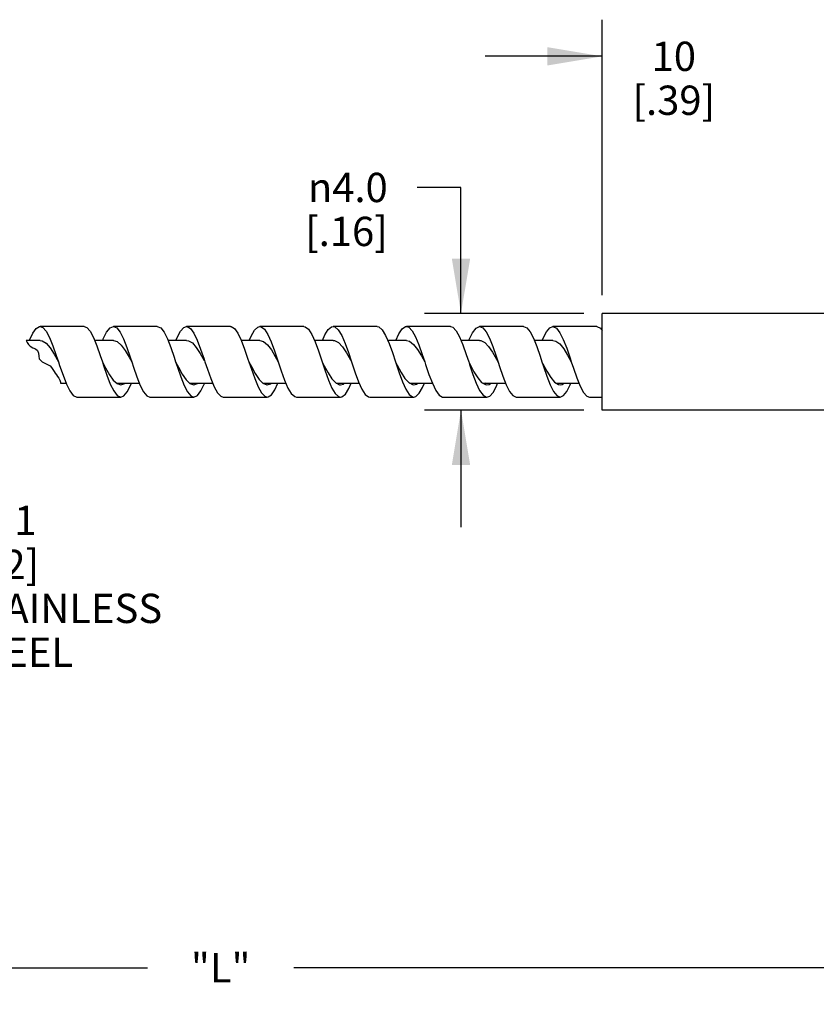
# Model space of a CAD drawing. Units: inches. Extents: x 0.4 to 16.6, y 0.6 to 10.4.
# Drawn here: x 7.5 to 10.2, y 3.7 to 7.1 of the extents above; entities that cross this region are included whole.
import ezdxf

# ---------------------------------------------------------------- set-up
doc = ezdxf.new("R2010")
doc.units = ezdxf.units.IN
doc.header["$LTSCALE"] = 0.935
doc.header["$MEASUREMENT"] = 0
doc.layers.get('0').update_dxf_attribs({"linetype": 'CONTINUOUS'})
doc.layers.add('AXIS', color=7, linetype='CONTINUOUS')
doc.layers.add('SCHEME_DIMS', color=7, linetype='CONTINUOUS')
doc.styles.add('TEXTSTYLE_6', font='gdt')
doc.dimstyles.new('DIMSTYLE_1', dxfattribs={"dimtxt": 0.1, "dimasz": 0.1875, "dimexe": 0.125, "dimexo": 0.0625, "dimgap": 0.1, "dimtad": 0, "dimtih": 1, "dimtoh": 1, "dimdec": 1, "dimlfac": 0.5, "dimdsep": 46, "dimtxsty": 'STANDARD', "dimblk": '_FILLED', "dimblk1": '_FILLED', "dimblk2": '_FILLED', "dimcen": 0.09, "dimadec": 0, "dimazin": 0, "dimtp": 0.1, "dimtm": 0.1, "dimtfac": 1, "dimtdec": 3, "dimtofl": 0, "dimtmove": 0, "dimatfit": 3, "dimldrblk": '_FILLED', "dimfxl": 1, "dimtolj": 1, "dimarcsym": 0})
doc.dimstyles.new('DIMSTYLE_3', dxfattribs={"dimtxt": 0.1, "dimasz": 0.1875, "dimexe": 0.125, "dimexo": 0.0625, "dimgap": 0.1, "dimtad": 0, "dimtih": 1, "dimtoh": 1, "dimdec": 3, "dimlfac": 0.5, "dimdsep": 46, "dimtxsty": 'STANDARD', "dimblk": '_FILLED', "dimblk1": '_FILLED', "dimblk2": '_FILLED', "dimcen": 0.09, "dimadec": 0, "dimazin": 0, "dimtp": 0.1, "dimtm": 0.1, "dimtfac": 1, "dimtdec": 3, "dimtofl": 0, "dimtmove": 0, "dimatfit": 3, "dimldrblk": '_FILLED', "dimfxl": 1, "dimtolj": 1, "dimarcsym": 0})
doc.dimstyles.new('DIMSTYLE_4', dxfattribs={"dimtxt": 0.1, "dimasz": 0.1875, "dimexe": 0.125, "dimexo": 0.0625, "dimgap": 0.1, "dimtad": 0, "dimtih": 1, "dimtoh": 1, "dimdec": 1, "dimlfac": 0.5, "dimdsep": 46, "dimtxsty": 'STANDARD', "dimblk": '_FILLED', "dimblk1": '_FILLED', "dimblk2": '_FILLED', "dimcen": 0.09, "dimadec": 0, "dimazin": 0, "dimtp": 0.1, "dimtm": 0.1, "dimtfac": 1, "dimtdec": 3, "dimtofl": 0, "dimtmove": 0, "dimatfit": 3, "dimldrblk": '_FILLED', "dimfxl": 1, "dimtolj": 1, "dimarcsym": 0})

# ---------------------------------------------------------------- blocks, each defined once
blk = doc.blocks.new('_FILLED')
at = {"color": 0, "linetype": 'BYBLOCK'}
blk.add_solid([(0, 0), (-1, 0.167), (-1, -0.167)], dxfattribs=at)
blk = doc.blocks.new('*D4')
at = {"layer": 'SCHEME_DIMS', "color": 7, "linetype": 'CONTINUOUS'}
for p, q in [((3.046, 5.8301), (3.046, 3.6995)), ((13.2266, 5.4932), (13.2266, 3.6995)), ((3.046, 3.8245), (7.8863, 3.8245)), ((13.2266, 3.8245), (8.3863, 3.8245))]:
    blk.add_line(p, q, dxfattribs=at)
at = {"layer": 'SCHEME_DIMS', "color": 7, "linetype": 'CONTINUOUS', "xscale": 0.1875, "yscale": 0.1875, "zscale": 0.1875, "rotation": 180}
blk.add_blockref('_FILLED', (3.046, 3.8245), dxfattribs=at)
at = {"layer": 'SCHEME_DIMS', "color": 7, "linetype": 'CONTINUOUS', "xscale": 0.1875, "yscale": 0.1875, "zscale": 0.1875}
blk.add_blockref('_FILLED', (13.2266, 3.8245), dxfattribs=at)
at = {"layer": 'SCHEME_DIMS', "color": 7, "linetype": 'CONTINUOUS', "insert": (8.1363, 3.8745), "char_height": 0.1, "width": 0.3, "attachment_point": 2, "line_spacing_factor": 0.9}
blk.add_mtext('"L"', dxfattribs=at)
blk = doc.blocks.new('*D6')
at = {"layer": 'SCHEME_DIMS', "color": 7, "linetype": 'CONTINUOUS'}
for p, q in [((9.4386, 6.1201), (9.4386, 7.0603)), ((10.2266, 6.302), (10.2266, 7.0603)), ((9.4386, 6.9353), (9.0386, 6.9353)), ((10.2266, 6.9353), (10.6266, 6.9353))]:
    blk.add_line(p, q, dxfattribs=at)
at = {"layer": 'SCHEME_DIMS', "color": 7, "linetype": 'CONTINUOUS', "xscale": 0.1875, "yscale": 0.1875, "zscale": 0.1875}
blk.add_blockref('_FILLED', (9.4386, 6.9353), dxfattribs=at)
at = {"layer": 'SCHEME_DIMS', "color": 7, "linetype": 'CONTINUOUS', "xscale": 0.1875, "yscale": 0.1875, "zscale": 0.1875, "rotation": 180}
blk.add_blockref('_FILLED', (10.2266, 6.9353), dxfattribs=at)
at = {"layer": 'SCHEME_DIMS', "color": 7, "linetype": 'CONTINUOUS', "insert": (9.6826, 6.9853), "char_height": 0.1, "width": 0.5, "attachment_point": 2, "line_spacing_factor": 0.9}
blk.add_mtext('10\\P[.39]', dxfattribs=at)
blk = doc.blocks.new('*D7')
at = {"layer": 'SCHEME_DIMS', "color": 7, "linetype": 'CONTINUOUS'}
for p, q in [((8.9564, 6.4877), (8.8064, 6.4877)), ((8.9564, 6.0576), (8.9564, 6.4877)), ((9.3761, 6.0576), (8.8314, 6.0576)), ((9.3761, 5.7276), (8.8314, 5.7276)), ((8.9564, 5.7276), (8.9564, 5.3276))]:
    blk.add_line(p, q, dxfattribs=at)
at = {"layer": 'SCHEME_DIMS', "color": 7, "linetype": 'CONTINUOUS', "xscale": 0.1875, "yscale": 0.1875, "zscale": 0.1875}
for p, rotation in [((8.9564, 6.0576), 270), ((8.9564, 5.7276), 90)]:
    blk.add_blockref('_FILLED', p, dxfattribs=dict(at, rotation=rotation))
at = {"layer": 'SCHEME_DIMS', "color": 7, "linetype": 'CONTINUOUS', "insert": (8.7064, 6.5377), "char_height": 0.1, "width": 0.533333, "attachment_point": 3, "line_spacing_factor": 0.9, "style": 'TEXTSTYLE_6'}
blk.add_mtext('{\\Fgdt;n}\\Ftxt;4.0 \\P[.16]', dxfattribs=at)
blk = doc.blocks.new('*D8')
at = {"layer": 'SCHEME_DIMS', "color": 7, "linetype": 'CONTINUOUS'}
for p, q in [((6.985, 6.0131), (6.985, 6.4131)), ((7.0221, 6.0131), (6.86, 6.0131)), ((6.86, 5.7721), (7.0345, 5.7721)), ((6.985, 5.7721), (6.985, 5.351)), ((6.985, 5.351), (7.135, 5.351))]:
    blk.add_line(p, q, dxfattribs=at)
at = {"layer": 'SCHEME_DIMS', "color": 7, "linetype": 'CONTINUOUS', "xscale": 0.1875, "yscale": 0.1875, "zscale": 0.1875}
for p, rotation in [((6.985, 6.0131), 270), ((6.985, 5.7721), 90)]:
    blk.add_blockref('_FILLED', p, dxfattribs=dict(at, rotation=rotation))
at = {"layer": 'SCHEME_DIMS', "color": 7, "linetype": 'CONTINUOUS', "insert": (7.235, 5.401), "char_height": 0.1, "width": 0.9, "attachment_point": 1, "line_spacing_factor": 0.9, "style": 'TEXTSTYLE_6'}
blk.add_mtext('{\\Fgdt;n}\\Ftxt;3.1\\P[.12]\\PSTAINLESS\\PSTEEL', dxfattribs=at)

msp = doc.modelspace()

# ---------------------------------------------------------------- linework, layer by layer
at = {"color": 7, "linetype": 'CONTINUOUS'}
for p, q in [((7.6701, 6.0131), (7.5201, 6.0131)), ((7.9201, 6.0131), (7.7701, 6.0131)), ((8.1701, 6.0131), (8.0201, 6.0131)), ((8.4201, 6.0131), (8.2701, 6.0131)), ((8.6701, 6.0131), (8.5201, 6.0131)), ((8.9201, 6.0131), (8.7701, 6.0131)), ((9.1701, 6.0131), (9.0201, 6.0131)), ((9.4201, 6.0131), (9.2701, 6.0131)), ((7.4725, 5.9655), (7.4756, 5.9589)), ((7.5201, 5.9655), (7.4725, 5.9655)), ((7.4756, 5.9589), (7.4802, 5.9515)), ((7.4802, 5.9515), (7.4862, 5.9454)), ((7.7701, 5.9655), (7.7065, 5.9655)), ((8.0201, 5.9655), (7.9566, 5.9655)), ((8.2701, 5.9655), (8.2068, 5.9655)), ((8.5201, 5.9655), (8.4566, 5.9655)), ((8.7701, 5.9655), (8.7065, 5.9655)), ((9.0201, 5.9655), (8.9565, 5.9655)), ((9.2701, 5.9655), (9.2065, 5.9655)), ((7.4862, 5.9454), (7.4952, 5.9407)), ((7.4952, 5.9407), (7.5045, 5.9366)), ((7.5045, 5.9366), (7.5115, 5.9309)), ((7.5115, 5.9309), (7.5143, 5.9223)), ((7.5143, 5.9223), (7.5152, 5.9122)), ((7.5679, 5.919), (7.5826, 5.8926)), ((8.0667, 5.921), (8.0802, 5.8971)), ((7.5152, 5.9122), (7.5172, 5.9028)), ((7.5172, 5.9028), (7.5267, 5.893)), ((7.5267, 5.893), (7.5407, 5.8861)), ((7.5407, 5.8861), (7.554, 5.8783)), ((7.5826, 5.8926), (7.5868, 5.88)), ((8.3228, 5.9104), (8.3326, 5.8926)), ((8.4826, 5.8926), (8.493, 5.8614)), ((8.7326, 5.8926), (8.7451, 5.8554)), ((8.8216, 5.9126), (8.8326, 5.8926)), ((8.8326, 5.8926), (8.8358, 5.8832)), ((9.0764, 5.9115), (9.083, 5.8914)), ((9.3204, 5.9147), (9.3326, 5.8926)), ((7.554, 5.8783), (7.5592, 5.8726)), ((7.5592, 5.8726), (7.5635, 5.8661)), ((7.5635, 5.8661), (7.5677, 5.8595)), ((7.5677, 5.8595), (7.5718, 5.854)), ((7.5718, 5.854), (7.5759, 5.8485)), ((7.5759, 5.8485), (7.58, 5.8429)), ((7.7564, 5.8484), (7.7695, 5.8298)), ((8.0053, 5.8504), (8.0183, 5.8313)), ((8.2541, 5.8524), (8.2672, 5.8327)), ((8.493, 5.8614), (8.5045, 5.8297)), ((8.5029, 5.8544), (8.516, 5.8343)), ((8.7517, 5.8565), (8.7648, 5.8359)), ((9.0005, 5.8586), (9.0136, 5.8375)), ((9.2493, 5.8607), (9.2624, 5.8392)), ((7.58, 5.8429), (7.5838, 5.8365)), ((7.5838, 5.8365), (7.5869, 5.8298)), ((7.5869, 5.8298), (7.5893, 5.8228)), ((7.5893, 5.8228), (7.5899, 5.8197)), ((7.5899, 5.8197), (7.6086, 5.8197)), ((7.7695, 5.8298), (7.7826, 5.818)), ((7.7807, 5.8197), (7.8587, 5.8197)), ((7.7826, 5.818), (7.7951, 5.8141)), ((7.7847, 5.8173), (7.7888, 5.8187)), ((7.7888, 5.8187), (7.7899, 5.8197)), ((8.0003, 5.8408), (8.0118, 5.812)), ((8.0183, 5.8313), (8.0314, 5.8187)), ((8.0304, 5.8197), (8.1088, 5.8197)), ((8.0314, 5.8187), (8.0451, 5.8141)), ((8.0356, 5.8173), (8.0376, 5.818)), ((8.0376, 5.818), (8.0398, 5.82)), ((8.2524, 5.8351), (8.2639, 5.8074)), ((8.2672, 5.8327), (8.2803, 5.8196)), ((8.2801, 5.8197), (8.3588, 5.8197)), ((8.2861, 5.8172), (8.2864, 5.8173)), ((8.2864, 5.8173), (8.2899, 5.8202)), ((8.5045, 5.8297), (8.516, 5.8031)), ((8.516, 5.8343), (8.5291, 5.8204)), ((8.5306, 5.8197), (8.6087, 5.8197)), ((8.536, 5.8172), (8.5391, 5.8197)), ((8.7648, 5.8359), (8.7779, 5.8214)), ((8.7811, 5.8197), (8.8585, 5.8197)), ((8.7857, 5.8173), (8.7889, 5.8197)), ((9.0136, 5.8375), (9.0267, 5.8224)), ((9.0267, 5.8224), (9.0398, 5.8148)), ((9.0313, 5.8197), (9.1087, 5.8197)), ((9.0354, 5.8174), (9.0405, 5.8209)), ((9.0398, 5.8148), (9.0451, 5.8141)), ((9.0451, 5.8141), (9.0529, 5.8156)), ((9.0529, 5.8156), (9.0588, 5.8197)), ((9.0774, 5.8097), (9.0815, 5.8197)), ((9.2624, 5.8392), (9.2755, 5.8235)), ((9.2755, 5.8235), (9.2886, 5.8152)), ((9.2814, 5.8197), (9.3588, 5.8197)), ((9.2851, 5.8174), (9.2888, 5.8197)), ((9.2886, 5.8152), (9.2951, 5.8141)), ((8.0118, 5.812), (8.0233, 5.7899)), ((8.2639, 5.8074), (8.2753, 5.7867)), ((8.516, 5.8031), (8.5274, 5.7839)), ((9.066, 5.7883), (9.0774, 5.8097)), ((7.6451, 5.7721), (7.7951, 5.7721)), ((7.8951, 5.7721), (8.0451, 5.7721)), ((8.1451, 5.7721), (8.2951, 5.7721)), ((8.3951, 5.7721), (8.5451, 5.7721)), ((8.6451, 5.7721), (8.7951, 5.7721)), ((8.8951, 5.7721), (9.0451, 5.7721)), ((9.1451, 5.7721), (9.2951, 5.7721)), ((9.3951, 5.7721), (9.4386, 5.7721))]:
    msp.add_line(p, q, dxfattribs=at)
for points in [[(7.4835, 5.9655), (7.4837, 5.966), (7.4951, 5.9901), (7.5066, 6.0062), (7.518, 6.013), (7.5201, 6.0131)], [(7.5201, 6.0131), (7.5295, 6.0098), (7.541, 5.997), (7.5524, 5.9756), (7.5639, 5.9473), (7.5753, 5.9146), (7.5826, 5.8926)], [(7.6701, 6.0131), (7.6795, 6.0098), (7.691, 5.997), (7.7024, 5.9756), (7.7139, 5.9473), (7.7253, 5.9146), (7.7326, 5.8926)], [(7.7337, 5.9655), (7.7358, 5.9709), (7.7472, 5.9937), (7.7587, 6.0082), (7.7701, 6.0131)], [(7.7701, 6.0131), (7.7816, 6.0082), (7.793, 5.9937), (7.8045, 5.9709), (7.816, 5.9416), (7.8274, 5.9084), (7.8326, 5.8926)], [(7.9201, 6.0131), (7.9316, 6.0082), (7.943, 5.9937), (7.9545, 5.9709), (7.966, 5.9416), (7.9774, 5.9084), (7.9826, 5.8926)], [(7.9838, 5.9655), (7.9878, 5.9756), (7.9993, 5.997)], [(7.9993, 5.997), (8.0108, 6.0098), (8.0201, 6.0131)], [(8.0201, 6.0131), (8.0222, 6.013), (8.0337, 6.0062), (8.0451, 5.9901), (8.0566, 5.966), (8.068, 5.9358), (8.0795, 5.9021), (8.0826, 5.8926)], [(8.1701, 6.0131), (8.1722, 6.013), (8.1837, 6.0062), (8.1951, 5.9901), (8.2066, 5.966), (8.218, 5.9358), (8.2295, 5.9021), (8.2326, 5.8926)], [(8.2338, 5.9655), (8.2399, 5.98), (8.2514, 6), (8.2628, 6.0111), (8.2701, 6.0131)], [(8.2701, 6.0131), (8.2743, 6.0125), (8.2858, 6.004), (8.2972, 5.9863), (8.3087, 5.9609), (8.3201, 5.9299), (8.3326, 5.8926)], [(8.4201, 6.0131), (8.4243, 6.0125), (8.4358, 6.004), (8.4472, 5.9863), (8.4587, 5.9609), (8.4701, 5.9299), (8.4826, 5.8926)], [(8.4838, 5.9655), (8.492, 5.9843), (8.5035, 6.0027), (8.5149, 6.0121), (8.5201, 6.0131)], [(8.5201, 6.0131), (8.5264, 6.0116), (8.5378, 6.0014), (8.5493, 5.9822), (8.5608, 5.9556), (8.5722, 5.9238), (8.5826, 5.8926)], [(8.6701, 6.0131), (8.6764, 6.0116), (8.6878, 6.0014), (8.6993, 5.9822), (8.7108, 5.9556), (8.7222, 5.9238), (8.7326, 5.8926)], [(8.7336, 5.9655), (8.7441, 5.9882), (8.7555, 6.0051), (8.767, 6.0128), (8.7701, 6.0131)], [(8.7701, 6.0131), (8.7785, 6.0105), (8.7899, 5.9985), (8.8014, 5.9778), (8.8128, 5.9501), (8.8243, 5.9177), (8.8326, 5.8926)], [(8.9201, 6.0131), (8.9285, 6.0105), (8.9399, 5.9985), (8.9514, 5.9778), (8.9628, 5.9501), (8.9743, 5.9177), (8.9826, 5.8926)], [(8.9836, 5.9655), (8.9847, 5.9685), (8.9962, 5.9919), (9.0076, 6.0072), (9.0201, 6.0131)], [(9.0201, 6.0131), (9.0305, 6.009), (9.042, 5.9954), (9.0535, 5.9733), (9.0649, 5.9445), (9.0764, 5.9115)], [(9.1701, 6.0131), (9.1805, 6.009), (9.192, 5.9954), (9.2035, 5.9733), (9.2149, 5.9445), (9.2264, 5.9115), (9.2326, 5.8926)], [(9.2337, 5.9655), (9.2368, 5.9733), (9.2483, 5.9954), (9.2597, 6.009), (9.2701, 6.0131)], [(9.2701, 6.0131), (9.2826, 6.0072), (9.2941, 5.9919), (9.3055, 5.9685), (9.317, 5.9387), (9.3285, 5.9052), (9.3326, 5.8926)], [(9.4201, 6.0131), (9.4326, 6.0072), (9.4386, 5.9992)], [(7.5201, 5.9655), (7.5275, 5.9643), (7.541, 5.9558), (7.5544, 5.9401), (7.5679, 5.919)], [(7.7701, 5.9655), (7.7836, 5.9614), (7.7971, 5.9494), (7.8106, 5.931), (7.8241, 5.9082), (7.8326, 5.8926)], [(8.0201, 5.9655), (8.0263, 5.9647), (8.0397, 5.9569), (8.0532, 5.9417), (8.0667, 5.921)], [(8.2701, 5.9655), (8.2824, 5.9621), (8.2959, 5.9508), (8.3093, 5.9329), (8.3228, 5.9104)], [(8.5201, 5.9655), (8.525, 5.965), (8.5385, 5.9579), (8.552, 5.9434), (8.5655, 5.9231)], [(8.7701, 5.9655), (8.7812, 5.9627), (8.7946, 5.9521), (8.8081, 5.9348), (8.8216, 5.9126)], [(9.0201, 5.9655), (9.0238, 5.9652), (9.0373, 5.9589), (9.0508, 5.945), (9.0643, 5.9251)], [(9.2701, 5.9655), (9.2799, 5.9633), (9.2934, 5.9534), (9.3069, 5.9366), (9.3204, 5.9147)], [(8.5655, 5.9231), (8.579, 5.8994), (8.5826, 5.8926)], [(9.0643, 5.9251), (9.0777, 5.9016), (9.0826, 5.8926)], [(7.7326, 5.8926), (7.7368, 5.88), (7.7483, 5.8465)], [(7.7326, 5.8926), (7.7433, 5.8717), (7.7564, 5.8484)], [(7.8326, 5.8926), (7.8389, 5.8738), (7.8503, 5.8408), (7.8618, 5.812), (7.8733, 5.7899), (7.8847, 5.7762), (7.8951, 5.7721)], [(7.9826, 5.8926), (7.9889, 5.8738), (8.0003, 5.8408)], [(7.9826, 5.8926), (7.9922, 5.874), (8.0053, 5.8504)], [(8.0826, 5.8926), (8.091, 5.8676), (8.1024, 5.8351), (8.1139, 5.8074), (8.1253, 5.7867), (8.1368, 5.7748), (8.1451, 5.7721)], [(8.2326, 5.8926), (8.241, 5.8676), (8.2524, 5.8351)], [(8.2326, 5.8926), (8.241, 5.8763), (8.2541, 5.8524)], [(8.3326, 5.8926), (8.343, 5.8614), (8.3545, 5.8297), (8.366, 5.8031), (8.3774, 5.7839), (8.3889, 5.7736), (8.3951, 5.7721)], [(8.4826, 5.8926), (8.4898, 5.8786), (8.5029, 5.8544)], [(8.5826, 5.8926), (8.5951, 5.8554), (8.6066, 5.8244), (8.618, 5.799), (8.6295, 5.7813), (8.641, 5.7728), (8.6451, 5.7721)], [(8.7326, 5.8926), (8.7386, 5.8809), (8.7517, 5.8565)], [(8.8358, 5.8832), (8.8472, 5.8494), (8.8587, 5.8193), (8.8701, 5.7951), (8.8816, 5.779), (8.893, 5.7723), (8.8951, 5.7721)], [(8.9826, 5.8926), (8.9874, 5.8833), (9.0005, 5.8586)], [(8.9826, 5.8926), (8.9858, 5.8832), (8.9972, 5.8494)], [(9.083, 5.8914), (9.0878, 5.8769), (9.0993, 5.8436), (9.1108, 5.8144), (9.1222, 5.7916), (9.1337, 5.7771), (9.1451, 5.7721)], [(9.2326, 5.8926), (9.2362, 5.8856), (9.2493, 5.8607)], [(9.2326, 5.8926), (9.2378, 5.8769), (9.2493, 5.8436)], [(9.3326, 5.8926), (9.3399, 5.8707), (9.3514, 5.8379), (9.3628, 5.8097), (9.3743, 5.7883), (9.3858, 5.7755), (9.3951, 5.7721)], [(7.5868, 5.88), (7.5983, 5.8465), (7.6097, 5.8168), (7.6212, 5.7933), (7.6326, 5.778), (7.6451, 5.7721)], [(8.7451, 5.8554), (8.7566, 5.8244), (8.768, 5.799)], [(8.9972, 5.8494), (9.0087, 5.8193), (9.0201, 5.7951)], [(7.7483, 5.8465), (7.7597, 5.8168), (7.7712, 5.7933)], [(7.7951, 5.7721), (7.8055, 5.7762), (7.817, 5.7899), (7.8285, 5.812), (7.8315, 5.8197)], [(7.7951, 5.8141), (7.8088, 5.8187), (7.8099, 5.8197)], [(8.0451, 5.7721), (8.0576, 5.778), (8.0691, 5.7933), (8.0805, 5.8168), (8.0817, 5.8197)], [(8.0451, 5.8141), (8.0576, 5.818), (8.0596, 5.8197)], [(8.2803, 5.8196), (8.2933, 5.8142), (8.2951, 5.8141)], [(8.2951, 5.7721), (8.2983, 5.7725), (8.3097, 5.7801), (8.3212, 5.797), (8.3317, 5.8197)], [(8.2951, 5.8141), (8.3064, 5.8173), (8.3093, 5.8197)], [(8.5291, 5.8204), (8.5422, 5.8143), (8.5451, 5.8141)], [(8.5451, 5.8141), (8.5553, 5.8167), (8.5591, 5.8197)], [(8.5451, 5.7721), (8.5503, 5.7732), (8.5618, 5.7825), (8.5733, 5.801), (8.5815, 5.8197)], [(8.7779, 5.8214), (8.791, 5.8146), (8.7951, 5.8141)], [(8.7951, 5.7721), (8.8024, 5.7741), (8.8139, 5.7853), (8.8253, 5.8052), (8.8315, 5.8197)], [(8.7951, 5.8141), (8.8041, 5.8161), (8.8089, 5.8197)], [(9.2493, 5.8436), (9.2608, 5.8144), (9.2722, 5.7916)], [(9.2951, 5.7721), (9.3066, 5.7771), (9.318, 5.7916), (9.3295, 5.8144), (9.3316, 5.8197)], [(9.2951, 5.8141), (9.3017, 5.8152), (9.3088, 5.8197)], [(7.7712, 5.7933), (7.7826, 5.778), (7.7951, 5.7721)], [(8.0233, 5.7899), (8.0347, 5.7762), (8.0451, 5.7721)], [(8.2753, 5.7867), (8.2868, 5.7748), (8.2951, 5.7721)], [(8.5274, 5.7839), (8.5389, 5.7736), (8.5451, 5.7721)], [(8.768, 5.799), (8.7795, 5.7813), (8.791, 5.7728), (8.7951, 5.7721)], [(9.0201, 5.7951), (9.0316, 5.779), (9.043, 5.7723), (9.0451, 5.7721)], [(9.0451, 5.7721), (9.0545, 5.7755), (9.066, 5.7883)], [(9.2722, 5.7916), (9.2837, 5.7771), (9.2951, 5.7721)]]:
    msp.add_lwpolyline(points, dxfattribs=at)
at = {"layer": 'AXIS', "color": 7, "linetype": 'CONTINUOUS'}
for p, q in [((9.4386, 5.7276), (9.4386, 6.0576)), ((10.2266, 6.0576), (9.4386, 6.0576)), ((10.2266, 5.7276), (9.4386, 5.7276))]:
    msp.add_line(p, q, dxfattribs=at)

# ---------------------------------------------------------------- dimensions: what is measured, and where the dimension line sits
at = {"layer": 'SCHEME_DIMS', "color": 7, "linetype": 'CONTINUOUS'}
dim = msp.add_linear_dim(base=(10.2266, 6.9353), p1=(9.4386, 6.0576), p2=(10.2266, 6.2395), text='<>\\P[]', dimstyle='DIMSTYLE_1', dxfattribs=at)
dim.commit()
dim.dimension.update_dxf_attribs({"geometry": '*D6', "text_midpoint": (9.8326, 6.8603), "dimtype": 160})
for base, p1, p2, angle, text, dimstyle, picture, middle in [((8.9564, 5.7276), (9.4386, 6.0576), (9.4386, 5.7276), 270, '%%c4.0 \\P[.16]\\P[]', 'DIMSTYLE_4', '*D7', (8.4397, 6.4127)), ((6.985, 6.0131), (6.7975, 5.7721), (6.7975, 6.0131), 90, '%%c<>\\PSTAINLESS\\PSTEEL\\P[]', 'DIMSTYLE_4', '*D8', (7.685, 5.126)), ((3.046, 3.8245), (13.2266, 5.5557), (3.046, 5.8926), 180, '"L"\\P[]', 'DIMSTYLE_3', '*D4', (8.1363, 3.8245))]:
    dim = msp.add_linear_dim(base=base, p1=p1, p2=p2, angle=angle, text=text, dimstyle=dimstyle, dxfattribs=at)
    dim.commit()
    dim.dimension.update_dxf_attribs({"geometry": picture, "text_midpoint": middle, "dimtype": 160})

doc.saveas('drawing.dxf')
